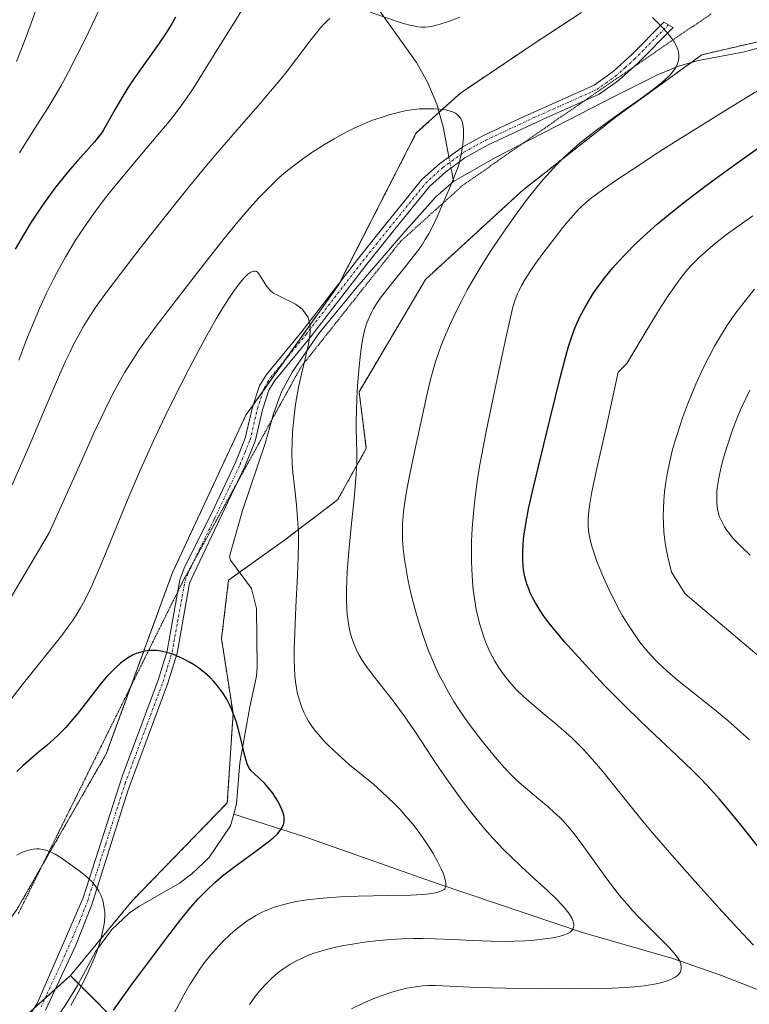
# Model space of a CAD drawing. Units: metres. Extents: x 635233 to 638703, y 4704299 to 4706680.
# Drawn here: x 637690 to 637845, y 4705216 to 4705425 of the extents above; entities that cross this region are included whole.
import ezdxf

# ---------------------------------------------------------------- set-up
doc = ezdxf.new("R2010")
doc.units = ezdxf.units.M
doc.header["$MEASUREMENT"] = 0
for name, pattern in [('TRAZO_Y_PUNTO', [1, 0.5, -0.25, 0, -0.25]), ('TRAZOS', [0.75, 0.5, -0.25]), ('TRAZOS2', [0.375, 0.25, -0.125])]:
    doc.linetypes.add(name, pattern=pattern)
for name, color, linetype, lineweight in [('Arbolado forestal', 92, 'TRAZOS', 0), ('Arbolado forestal CxS', 92, 'Continuous', 0), ('Camino', 19, 'Continuous', 0), ('Camino Cxs', 19, 'Continuous', 0), ('Camino eje', 39, 'TRAZO_Y_PUNTO', 13), ('Corriente natural lineal', 142, 'Continuous', 13), ('Corriente natural lineal oculto', 19, 'TRAZO_Y_PUNTO', 13), ('Curva de nivel maestra', 36, 'Continuous', 30), ('Curva de nivel normal', 36, 'Continuous', 0), ('Pastizal CxS', 92, 'Continuous', 0), ('Vía pecuaria eje', 92, 'TRAZOS2', 0)]:
    doc.layers.add(name, color=color, linetype=linetype, lineweight=lineweight)

# ---------------------------------------------------------------- blocks, each defined once
blk = doc.blocks.new('*U172')
at = {"layer": 'Curva de nivel normal', "color": 36, "linetype": 'Continuous', "lineweight": 0}
blk.add_polyline3d([(637845.51, 4705311.38, 715), (637843.67, 4705313.1, 715), (637842.75, 4705314.03, 715), (637841.81, 4705315.06, 715), (637841.05, 4705316, 715), (637840.58, 4705316.62, 715), (637840.08, 4705317.41, 715), (637839.49, 4705318.49, 715), (637839.06, 4705319.49, 715), (637838.82, 4705320.2, 715), (637838.62, 4705321.11, 715), (637838.47, 4705322.45, 715), (637838.44, 4705323.9, 715), (637838.49, 4705325.03, 715), (637838.61, 4705326.02, 715), (637838.9, 4705327.74, 715), (637839.41, 4705330.15, 715), (637839.88, 4705332.04, 715), (637840.62, 4705334.5, 715), (637841.62, 4705337.53, 715), (637842.47, 4705339.8, 715), (637843.57, 4705342.4, 715), (637844.68, 4705344.79, 715), (637845.49, 4705346.41, 715)], dxfattribs=at)
blk = doc.blocks.new('*U173')
at = {"layer": 'Curva de nivel normal', "color": 36, "linetype": 'Continuous', "lineweight": 0}
for points in [[(637846.21, 4705228.59, 695), (637842.94, 4705232.07, 695), (637838.84, 4705236.56, 695), (637833.26, 4705242.78, 695), (637827.92, 4705248.81, 695), (637824.4, 4705252.88, 695), (637822.02, 4705255.74, 695), (637818.2, 4705260.51, 695), (637814.55, 4705265.08, 695), (637812.57, 4705267.45, 695), (637811.45, 4705268.71, 695), (637810.17, 4705270.09, 695), (637808.85, 4705271.43, 695), (637807.67, 4705272.56, 695), (637805.99, 4705274.09, 695), (637804.22, 4705275.61, 695), (637801.59, 4705277.78, 695), (637799.03, 4705279.91, 695), (637797.4, 4705281.36, 695), (637795.89, 4705282.84, 695), (637794.85, 4705283.97, 695), (637793.73, 4705285.34, 695), (637792.74, 4705286.66, 695), (637792.1, 4705287.61, 695), (637791.35, 4705288.88, 695), (637790.38, 4705290.71, 695), (637789.57, 4705292.49, 695), (637789.06, 4705293.76, 695), (637788.55, 4705295.29, 695), (637788.08, 4705296.84, 695), (637787.78, 4705298.03, 695), (637787.39, 4705299.86, 695), (637787, 4705302.13, 695), (637786.76, 4705304, 695), (637786.52, 4705306.9, 695), (637786.39, 4705310.02, 695), (637786.37, 4705312.34, 695), (637786.41, 4705314.24, 695), (637786.55, 4705317.11, 695), (637786.79, 4705320.29, 695), (637787.09, 4705323.11, 695), (637787.6, 4705326.99, 695), (637788.1, 4705330.22, 695), (637788.56, 4705332.83, 695), (637789.42, 4705337.28, 695), (637790.98, 4705344.75, 695), (637792.5, 4705351.86, 695), (637793.7, 4705357.46, 695), (637794.59, 4705361.56, 695), (637795.19, 4705364.02, 695), (637795.61, 4705365.39, 695), (637796.09, 4705366.67, 695), (637796.47, 4705367.57, 695), (637796.97, 4705368.58, 695), (637797.68, 4705369.83, 695), (637798.81, 4705371.62, 695), (637799.82, 4705373.09, 695), (637801.5, 4705375.38, 695), (637803.9, 4705378.53, 695), (637805.76, 4705380.9, 695), (637806.91, 4705382.3, 695), (637808.03, 4705383.57, 695), (637808.83, 4705384.44, 695), (637809.76, 4705385.37, 695), (637810.72, 4705386.26, 695), (637811.6, 4705387, 695), (637812.91, 4705388.03, 695), (637814.37, 4705389.1, 695), (637817.02, 4705390.9, 695), (637821.1, 4705393.62, 695), (637825.69, 4705396.61, 695), (637830.28, 4705399.52, 695), (637834.74, 4705402.28, 695), (637839.26, 4705405.1, 695), (637844.19, 4705408.17, 695), (637849.65, 4705411.52, 695)], [(637738.42, 4705428.36, 695), (637735.92, 4705424.34, 695), (637732.61, 4705418.99, 695), (637729.53, 4705413.96, 695), (637727.74, 4705411.09, 695), (637726.63, 4705409.41, 695), (637725.13, 4705407.27, 695), (637723.27, 4705404.77, 695), (637722.21, 4705403.42, 695), (637717.5, 4705397.82, 695), (637712.41, 4705391.85, 695), (637710.04, 4705388.93, 695), (637708.42, 4705386.85, 695), (637706.59, 4705384.39, 695), (637704.84, 4705381.97, 695), (637703.66, 4705380.24, 695), (637702.35, 4705378.22, 695), (637701.41, 4705376.71, 695), (637700.28, 4705374.78, 695), (637698.87, 4705372.24, 695), (637697.75, 4705370.12, 695), (637696.2, 4705366.98, 695), (637694.67, 4705363.71, 695), (637693.52, 4705361.06, 695), (637692.01, 4705357.26, 695), (637690.32, 4705352.74, 695)]]:
    blk.add_polyline3d(points, dxfattribs=at)
blk = doc.blocks.new('*U180')
at = {"layer": 'Curva de nivel normal', "color": 36, "linetype": 'Continuous', "lineweight": 0}
blk.add_polyline3d([(637722.99, 4705213.53, 680), (637725.27, 4705217.87, 680), (637726.63, 4705220.23, 680), (637727.93, 4705222.29, 680), (637728.86, 4705223.68, 680), (637729.95, 4705225.14, 680), (637731.07, 4705226.54, 680), (637732.08, 4705227.7, 680), (637733.61, 4705229.32, 680), (637735.19, 4705230.84, 680), (637736.31, 4705231.82, 680), (637737.58, 4705232.84, 680), (637738.77, 4705233.7, 680), (637739.58, 4705234.24, 680), (637740.63, 4705234.85, 680), (637742.11, 4705235.61, 680), (637743.51, 4705236.23, 680), (637744.49, 4705236.6, 680), (637745.77, 4705237, 680), (637747.63, 4705237.48, 680), (637749.6, 4705237.88, 680), (637751.44, 4705238.16, 680), (637754.14, 4705238.48, 680), (637756.53, 4705238.69, 680), (637758.57, 4705238.82, 680), (637762.33, 4705238.95, 680), (637768.73, 4705239.1, 680), (637773.55, 4705239.21, 680), (637776, 4705239.33, 680), (637777.47, 4705239.46, 680), (637778.3, 4705239.58, 680), (637779.03, 4705239.73, 680), (637779.51, 4705239.86, 680), (637780.05, 4705240.08, 680), (637780.45, 4705240.3, 680), (637780.63, 4705240.44, 680), (637780.69, 4705240.5, 680), (637780.83, 4705240.73, 680), (637780.94, 4705241.01, 680), (637780.97, 4705241.3, 680), (637780.93, 4705241.86, 680), (637780.83, 4705242.41, 680), (637780.59, 4705243.18, 680), (637780.35, 4705243.84, 680), (637779.93, 4705244.8, 680), (637779.17, 4705246.32, 680), (637778.23, 4705248, 680), (637777.41, 4705249.36, 680), (637776.27, 4705251.09, 680), (637775.28, 4705252.49, 680), (637773.92, 4705254.23, 680), (637772.37, 4705256.05, 680), (637771.21, 4705257.34, 680), (637769.94, 4705258.63, 680), (637767.37, 4705261.11, 680), (637765.55, 4705262.77, 680), (637760.52, 4705266.88, 680), (637758.94, 4705268.26, 680), (637757.2, 4705269.85, 680), (637755.9, 4705271.09, 680), (637754.99, 4705272.03, 680), (637753.95, 4705273.19, 680), (637753.25, 4705274.03, 680), (637752.46, 4705275.09, 680), (637751.79, 4705276.1, 680), (637751.33, 4705276.93, 680), (637750.79, 4705278.05, 680), (637750.37, 4705279.05, 680), (637750.06, 4705279.89, 680), (637749.71, 4705281.01, 680), (637749.48, 4705281.9, 680), (637749.22, 4705283.16, 680), (637749.03, 4705284.48, 680), (637748.91, 4705285.71, 680), (637748.8, 4705287.47, 680), (637748.76, 4705289.11, 680), (637748.77, 4705291.57, 680), (637748.86, 4705294.85, 680), (637749.11, 4705300.39, 680), (637749.45, 4705307.02, 680), (637749.62, 4705311.04, 680), (637749.67, 4705313.92, 680), (637749.63, 4705316.22, 680), (637749.47, 4705319.17, 680), (637749.21, 4705322.04, 680), (637748.78, 4705325.91, 680), (637748.47, 4705328.92, 680), (637748.34, 4705330.85, 680), (637748.28, 4705333.1, 680), (637748.29, 4705335.4, 680), (637748.39, 4705337.46, 680), (637748.65, 4705340.34, 680), (637748.95, 4705342.78, 680), (637749.26, 4705344.73, 680), (637749.76, 4705347.32, 680), (637750.3, 4705349.79, 680), (637751.08, 4705353.03, 680), (637751.72, 4705355.82, 680), (637752, 4705357.41, 680), (637752.14, 4705358.74, 680), (637752.14, 4705359.61, 680), (637752.04, 4705360.52, 680), (637751.83, 4705361.35, 680), (637751.61, 4705361.93, 680), (637751.39, 4705362.35, 680), (637750.97, 4705362.95, 680), (637750.44, 4705363.56, 680), (637749.9, 4705364.05, 680), (637749.04, 4705364.65, 680), (637748.08, 4705365.18, 680), (637746.6, 4705365.87, 680), (637745.19, 4705366.53, 680), (637744.38, 4705367, 680), (637743.79, 4705367.44, 680), (637743.34, 4705367.88, 680), (637742.79, 4705368.58, 680), (637742.34, 4705369.29, 680), (637741.62, 4705370.56, 680), (637741.24, 4705371.11, 680), (637740.96, 4705371.42, 680), (637740.72, 4705371.58, 680), (637740.52, 4705371.66, 680), (637740.18, 4705371.68, 680), (637739.9, 4705371.62, 680), (637739.52, 4705371.44, 680), (637738.93, 4705371.02, 680), (637738.28, 4705370.41, 680), (637737.64, 4705369.69, 680), (637736.64, 4705368.42, 680), (637735.72, 4705367.13, 680), (637734.87, 4705365.87, 680), (637733.62, 4705363.88, 680), (637732.21, 4705361.52, 680), (637730.19, 4705357.98, 680), (637728.5, 4705354.91, 680), (637726.36, 4705350.86, 680), (637724.65, 4705347.53, 680), (637722.17, 4705342.51, 680), (637718.91, 4705335.64, 680), (637715.92, 4705329.03, 680), (637713.45, 4705323.27, 680), (637711.34, 4705318.11, 680), (637709.36, 4705313.23, 680), (637707.42, 4705308.6, 680), (637705.63, 4705304.54, 680), (637704.32, 4705301.81, 680), (637703.42, 4705300.18, 680), (637702.44, 4705298.59, 680), (637701.66, 4705297.41, 680), (637700.65, 4705296, 680), (637699.39, 4705294.34, 680), (637691.03, 4705283.87, 680), (637686.04, 4705277.5, 680)], dxfattribs=at)
blk = doc.blocks.new('*U184')
at = {"layer": 'Curva de nivel normal', "color": 36, "linetype": 'Continuous', "lineweight": 0}
for points in [[(637846.95, 4705290.25, 710), (637844.26, 4705292.54, 710), (637831.73, 4705303.14, 710), (637828.87, 4705307.74, 710), (637828.06, 4705311.02, 710), (637827.66, 4705313.06, 710), (637827.44, 4705314.5, 710), (637827.24, 4705316.33, 710), (637827.12, 4705318.1, 710), (637827.09, 4705319.55, 710), (637827.12, 4705321.38, 710), (637827.2, 4705322.87, 710), (637827.38, 4705324.87, 710), (637827.62, 4705326.85, 710), (637827.9, 4705328.54, 710), (637828.42, 4705331, 710), (637829.01, 4705333.49, 710), (637829.49, 4705335.22, 710), (637830.17, 4705337.42, 710), (637831.2, 4705340.49, 710), (637832.24, 4705343.33, 710), (637833, 4705345.26, 710), (637834.03, 4705347.67, 710), (637835.52, 4705350.91, 710), (637836.95, 4705353.8, 710), (637837.98, 4705355.72, 710), (637839.26, 4705357.89, 710), (637840.6, 4705360.02, 710), (637841.52, 4705361.4, 710), (637842.51, 4705362.79, 710), (637844.25, 4705365.1, 710), (637846.43, 4705367.81, 710)], [(637694.12, 4705427.66, 710), (637692.95, 4705424.3, 710), (637691.64, 4705420.81, 710), (637689.78, 4705416.15, 710)]]:
    blk.add_polyline3d(points, dxfattribs=at)
blk = doc.blocks.new('*U199')
at = {"layer": 'Curva de nivel normal', "color": 36, "linetype": 'Continuous', "lineweight": 0}
blk.add_polyline3d([(637701.36, 4705215.74, 670), (637702.91, 4705218.61, 670), (637703.95, 4705220.64, 670), (637705.09, 4705223.02, 670), (637706.26, 4705225.72, 670), (637706.97, 4705227.56, 670), (637707.61, 4705229.53, 670), (637708.08, 4705231.38, 670), (637708.33, 4705232.65, 670), (637708.45, 4705233.6, 670), (637708.52, 4705234.79, 670), (637708.52, 4705235.55, 670), (637708.44, 4705236.44, 670), (637708.3, 4705237.31, 670), (637708.12, 4705238.03, 670), (637707.77, 4705239.02, 670), (637707.28, 4705240.04, 670), (637706.85, 4705240.74, 670), (637706.46, 4705241.26, 670), (637705.83, 4705241.98, 670), (637705.08, 4705242.73, 670), (637704.37, 4705243.35, 670), (637703.04, 4705244.39, 670), (637700.77, 4705246.04, 670), (637699.04, 4705247.24, 670), (637697.99, 4705247.88, 670), (637696.99, 4705248.4, 670), (637696.26, 4705248.69, 670), (637695.41, 4705248.91, 670), (637694.62, 4705249.02, 670), (637694.07, 4705249.03, 670), (637693.36, 4705248.96, 670), (637692.35, 4705248.74, 670), (637691.3, 4705248.38, 670), (637690.5, 4705248.03, 670), (637689.84, 4705247.68, 670)], dxfattribs=at)
blk = doc.blocks.new('*U204')
at = {"layer": 'Curva de nivel normal', "color": 36, "linetype": 'Continuous', "lineweight": 0}
for points in [[(637845.37, 4705272.18, 705), (637843.49, 4705273.88, 705), (637840.78, 4705276.23, 705), (637837.95, 4705278.57, 705), (637833.87, 4705281.85, 705), (637830.14, 4705284.86, 705), (637827.93, 4705286.74, 705), (637826.11, 4705288.41, 705), (637825.22, 4705289.29, 705), (637823.37, 4705291.37, 705), (637822.14, 4705292.87, 705), (637819.78, 4705296.34, 705), (637818.47, 4705298.48, 705), (637817.72, 4705299.79, 705), (637816.78, 4705301.54, 705), (637815.52, 4705304.13, 705), (637814.39, 4705306.62, 705), (637813.67, 4705308.33, 705), (637812.94, 4705310.24, 705), (637812.32, 4705312, 705), (637811.98, 4705313.04, 705), (637811.72, 4705313.97, 705), (637811.43, 4705315.3, 705), (637811.23, 4705316.56, 705), (637811.16, 4705317.6, 705), (637811.16, 4705319.12, 705), (637811.28, 4705320.8, 705), (637811.47, 4705322.26, 705), (637811.94, 4705324.82, 705), (637813.08, 4705330.15, 705), (637814.87, 4705338.11, 705), (637816.26, 4705344.32, 705), (637817.5, 4705350.21, 705), (637819.39, 4705352.08, 705), (637824.09, 4705360.01, 705), (637826.64, 4705364.14, 705), (637828.27, 4705366.64, 705), (637829.95, 4705369.07, 705), (637830.87, 4705370.33, 705), (637831.87, 4705371.57, 705), (637832.82, 4705372.67, 705), (637833.62, 4705373.5, 705), (637834.74, 4705374.58, 705), (637836.07, 4705375.77, 705), (637838.2, 4705377.57, 705), (637840.53, 4705379.41, 705), (637842.7, 4705381.02, 705), (637846.13, 4705383.43, 705)], [(637707.35, 4705427.11, 705), (637704.38, 4705420.94, 705), (637702.64, 4705417.41, 705), (637700.8, 4705413.87, 705), (637699.21, 4705410.92, 705), (637698.04, 4705408.89, 705), (637696.55, 4705406.43, 705), (637694.79, 4705403.64, 705), (637692.42, 4705399.95, 705), (637690.43, 4705396.8, 705)]]:
    blk.add_polyline3d(points, dxfattribs=at)
blk = doc.blocks.new('*U205')
at = {"layer": 'Curva de nivel normal', "color": 36, "linetype": 'Continuous', "lineweight": 0}
for points in [[(637760.93, 4705215.04, 690), (637763.41, 4705216.24, 690), (637765.51, 4705217.17, 690), (637767.19, 4705217.82, 690), (637769.44, 4705218.59, 690), (637771.26, 4705219.11, 690), (637772.66, 4705219.44, 690), (637774.49, 4705219.75, 690), (637775.96, 4705219.92, 690), (637777.12, 4705219.98, 690), (637778.68, 4705219.99, 690), (637780.31, 4705219.93, 690), (637783.12, 4705219.77, 690), (637787.69, 4705219.55, 690), (637793.61, 4705219.41, 690), (637800.63, 4705219.34, 690), (637807.88, 4705219.32, 690), (637813.1, 4705219.36, 690), (637816.21, 4705219.44, 690), (637819.05, 4705219.58, 690), (637820.96, 4705219.72, 690), (637823.05, 4705219.96, 690), (637825.24, 4705220.3, 690), (637826.6, 4705220.6, 690), (637827.9, 4705220.99, 690), (637828.98, 4705221.43, 690), (637829.62, 4705221.78, 690), (637830.03, 4705222.08, 690), (637830.45, 4705222.5, 690), (637830.66, 4705222.79, 690), (637830.83, 4705223.18, 690), (637830.92, 4705223.6, 690), (637830.92, 4705223.98, 690), (637830.8, 4705224.58, 690), (637830.51, 4705225.28, 690), (637830.1, 4705225.95, 690), (637829.36, 4705226.93, 690), (637828.39, 4705228.02, 690), (637826.5, 4705229.92, 690), (637823.78, 4705232.61, 690), (637821.72, 4705234.7, 690), (637820.54, 4705235.95, 690), (637819.41, 4705237.24, 690), (637817.82, 4705239.13, 690), (637816.58, 4705240.69, 690), (637814.75, 4705243.13, 690), (637812.2, 4705246.68, 690), (637809.68, 4705250.2, 690), (637807.88, 4705252.56, 690), (637806.79, 4705253.87, 690), (637805.88, 4705254.87, 690), (637805.06, 4705255.71, 690), (637803.89, 4705256.83, 690), (637802.64, 4705257.94, 690), (637800.6, 4705259.65, 690), (637797.93, 4705261.88, 690), (637796.04, 4705263.54, 690), (637795.21, 4705264.33, 690), (637793.46, 4705266.16, 690), (637791.8, 4705267.98, 690), (637788.65, 4705271.87, 690), (637786.33, 4705274.92, 690), (637784.91, 4705276.9, 690), (637783.58, 4705278.89, 690), (637782.66, 4705280.33, 690), (637781.59, 4705282.11, 690), (637780.41, 4705284.23, 690), (637779.61, 4705285.78, 690), (637778.76, 4705287.57, 690), (637777.95, 4705289.4, 690), (637777.29, 4705291.05, 690), (637776.4, 4705293.45, 690), (637775.68, 4705295.55, 690), (637775.12, 4705297.35, 690), (637774.36, 4705300.04, 690), (637773.66, 4705302.76, 690), (637773.23, 4705304.6, 690), (637772.87, 4705306.3, 690), (637772.71, 4705307.14, 690), (637772.35, 4705309.24, 690), (637772.1, 4705310.93, 690), (637771.9, 4705312.76, 690), (637771.77, 4705314.52, 690), (637771.73, 4705316, 690), (637771.76, 4705318.02, 690), (637771.86, 4705319.71, 690), (637772.01, 4705321.12, 690), (637772.29, 4705323.11, 690), (637772.66, 4705325.27, 690), (637773.39, 4705328.94, 690), (637774.53, 4705334.32, 690), (637775.74, 4705340.07, 690), (637776.88, 4705345.35, 690), (637777.6, 4705348.4, 690), (637778.09, 4705350.22, 690), (637778.75, 4705352.38, 690), (637779.44, 4705354.44, 690), (637779.97, 4705355.9, 690), (637780.72, 4705357.79, 690), (637781.91, 4705360.53, 690), (637783.2, 4705363.27, 690), (637784.17, 4705365.18, 690), (637785.5, 4705367.66, 690), (637786.89, 4705370.1, 690), (637788.59, 4705372.94, 690), (637790.24, 4705375.55, 690), (637792.56, 4705379.05, 690), (637794.51, 4705381.87, 690), (637796.06, 4705384.03, 690), (637798.23, 4705386.91, 690), (637800.28, 4705389.52, 690), (637801.6, 4705391.11, 690), (637803.06, 4705392.77, 690), (637804.5, 4705394.32, 690), (637805.79, 4705395.61, 690), (637807.65, 4705397.33, 690), (637809.31, 4705398.78, 690), (637810.77, 4705399.96, 690), (637812.9, 4705401.6, 690), (637815.23, 4705403.3, 690), (637818.8, 4705405.82, 690), (637822.29, 4705408.28, 690), (637824.45, 4705409.85, 690), (637826.27, 4705411.27, 690), (637827.42, 4705412.25, 690), (637828.47, 4705413.29, 690), (637829.25, 4705414.21, 690), (637829.66, 4705414.8, 690), (637830.01, 4705415.46, 690), (637830.25, 4705416.09, 690), (637830.36, 4705416.49, 690), (637830.41, 4705416.89, 690), (637830.41, 4705417.51, 690), (637830.34, 4705418.14, 690), (637830.18, 4705418.7, 690), (637829.82, 4705419.55, 690), (637829.3, 4705420.49, 690), (637828.71, 4705421.33, 690), (637827.75, 4705422.49, 690), (637826.65, 4705423.68, 690), (637824.79, 4705425.52, 690)], [(637783.93, 4705425.56, 690), (637781.48, 4705424.68, 690), (637779.72, 4705424.1, 690), (637778.68, 4705423.8, 690), (637777.82, 4705423.6, 690), (637777.2, 4705423.5, 690), (637776.46, 4705423.46, 690), (637775.67, 4705423.49, 690), (637775.01, 4705423.56, 690), (637774.07, 4705423.73, 690), (637773.26, 4705423.91, 690), (637772.23, 4705424.19, 690), (637771.06, 4705424.54, 690), (637764.88, 4705426.63, 690)], [(637756.33, 4705425.27, 690), (637755.72, 4705424.78, 690), (637755.23, 4705424.3, 690), (637754.35, 4705423.32, 690), (637752.36, 4705420.84, 690), (637749.25, 4705416.77, 690), (637747.23, 4705414.14, 690), (637745.76, 4705412.3, 690), (637743.73, 4705409.84, 690), (637741.6, 4705407.36, 690), (637738.04, 4705403.28, 690), (637733.4, 4705397.93, 690), (637730.5, 4705394.5, 690), (637726.54, 4705389.67, 690), (637721.14, 4705382.95, 690), (637716.06, 4705376.52, 690), (637711.85, 4705371.08, 690), (637708.56, 4705366.69, 690), (637706.56, 4705363.91, 690), (637705.38, 4705362.13, 690), (637703.97, 4705359.85, 690), (637702.94, 4705358.03, 690), (637701.92, 4705356.08, 690), (637701.16, 4705354.53, 690), (637700.22, 4705352.52, 690), (637698.92, 4705349.62, 690), (637696.32, 4705343.56, 690), (637692.25, 4705333.99, 690), (637688.84, 4705326.14, 690)]]:
    blk.add_polyline3d(points, dxfattribs=at)
blk = doc.blocks.new('*U210')
at = {"layer": 'Curva de nivel normal', "color": 36, "linetype": 'Continuous', "lineweight": 0}
blk.add_polyline3d([(637739.23, 4705215.96, 685), (637740.68, 4705217.92, 685), (637741.66, 4705219.12, 685), (637742.79, 4705220.37, 685), (637743.91, 4705221.49, 685), (637744.63, 4705222.15, 685), (637745.37, 4705222.76, 685), (637746.55, 4705223.63, 685), (637747.8, 4705224.45, 685), (637748.93, 4705225.09, 685), (637750.43, 4705225.84, 685), (637751.44, 4705226.28, 685), (637752.76, 4705226.78, 685), (637754.14, 4705227.24, 685), (637755.37, 4705227.59, 685), (637757.21, 4705228.04, 685), (637759.27, 4705228.49, 685), (637761.1, 4705228.81, 685), (637763.6, 4705229.17, 685), (637766.08, 4705229.46, 685), (637769.23, 4705229.74, 685), (637771.51, 4705229.88, 685), (637774.07, 4705229.97, 685), (637775.96, 4705229.99, 685), (637778.65, 4705229.94, 685), (637782.45, 4705229.77, 685), (637786.59, 4705229.57, 685), (637790.59, 4705229.4, 685), (637793.45, 4705229.36, 685), (637795.38, 4705229.39, 685), (637797.8, 4705229.5, 685), (637799.72, 4705229.64, 685), (637802.04, 4705229.9, 685), (637803.63, 4705230.14, 685), (637805, 4705230.43, 685), (637805.88, 4705230.68, 685), (637806.69, 4705231, 685), (637807.3, 4705231.35, 685), (637807.62, 4705231.62, 685), (637807.88, 4705231.96, 685), (637808.06, 4705232.32, 685), (637808.12, 4705232.57, 685), (637808.13, 4705232.85, 685), (637808.07, 4705233.31, 685), (637807.92, 4705233.82, 685), (637807.7, 4705234.32, 685), (637807.2, 4705235.12, 685), (637806.48, 4705236.09, 685), (637805.65, 4705237.04, 685), (637804.27, 4705238.47, 685), (637802.59, 4705240.08, 685), (637799.78, 4705242.66, 685), (637796.87, 4705245.35, 685), (637795.03, 4705247.09, 685), (637793.28, 4705248.83, 685), (637790.94, 4705251.31, 685), (637789.23, 4705253.22, 685), (637787.29, 4705255.54, 685), (637785.86, 4705257.32, 685), (637783.95, 4705259.87, 685), (637781.47, 4705263.3, 685), (637779.05, 4705266.84, 685), (637776.74, 4705270.34, 685), (637774.48, 4705273.76, 685), (637772.25, 4705277.03, 685), (637769.97, 4705280.15, 685), (637767.65, 4705283.12, 685), (637765.52, 4705285.83, 685), (637764.09, 4705287.74, 685), (637763.28, 4705288.94, 685), (637762.55, 4705290.14, 685), (637762.07, 4705291.06, 685), (637761.54, 4705292.25, 685), (637760.99, 4705293.76, 685), (637760.65, 4705294.94, 685), (637760.34, 4705296.37, 685), (637760.11, 4705297.77, 685), (637760, 4705298.78, 685), (637759.9, 4705300.1, 685), (637759.84, 4705302.05, 685), (637759.85, 4705304.16, 685), (637759.9, 4705305.93, 685), (637760.01, 4705307.88, 685), (637760.43, 4705312.93, 685), (637760.87, 4705317.38, 685), (637761.48, 4705323.4, 685), (637761.92, 4705328.56, 685), (637762.05, 4705331.11, 685), (637762.06, 4705332.99, 685), (637762, 4705335.68, 685), (637761.92, 4705338.29, 685), (637761.9, 4705340.01, 685), (637761.94, 4705341.9, 685), (637762.05, 4705344.79, 685), (637762.2, 4705347.26, 685), (637762.48, 4705350.73, 685), (637762.82, 4705354.09, 685), (637763.11, 4705356.2, 685), (637763.45, 4705358.06, 685), (637763.76, 4705359.32, 685), (637764.2, 4705360.68, 685), (637764.72, 4705361.98, 685), (637765.15, 4705362.9, 685), (637765.44, 4705363.43, 685), (637765.61, 4705363.73, 685), (637766.21, 4705364.72, 685), (637767.02, 4705365.93, 685), (637767.82, 4705367.01, 685), (637769.37, 4705368.96, 685), (637772.07, 4705372.27, 685), (637774.09, 4705374.81, 685), (637775.17, 4705376.25, 685), (637775.96, 4705377.38, 685), (637776.58, 4705378.36, 685), (637777.37, 4705379.69, 685), (637778.08, 4705381.05, 685), (637779.07, 4705383.2, 685), (637780.34, 4705386.17, 685), (637781.61, 4705389.08, 685), (637782.51, 4705391.12, 685), (637783.02, 4705392.38, 685), (637783.46, 4705393.6, 685), (637783.74, 4705394.49, 685), (637784.01, 4705395.51, 685), (637784.27, 4705396.78, 685), (637784.54, 4705398.64, 685), (637784.68, 4705400.03, 685), (637784.72, 4705400.86, 685), (637784.69, 4705401.78, 685), (637784.57, 4705402.77, 685), (637784.4, 4705403.41, 685), (637784.11, 4705404.04, 685), (637783.71, 4705404.59, 685), (637783.34, 4705404.93, 685), (637782.99, 4705405.17, 685), (637782.38, 4705405.46, 685), (637781.62, 4705405.73, 685), (637780.84, 4705405.9, 685), (637779.67, 4705406.06, 685), (637778.39, 4705406.14, 685), (637776.63, 4705406.15, 685), (637775.28, 4705406.09, 685), (637773.72, 4705405.93, 685), (637772.6, 4705405.76, 685), (637771.11, 4705405.43, 685), (637769.11, 4705404.89, 685), (637766.98, 4705404.24, 685), (637765.18, 4705403.63, 685), (637763.72, 4705403.04, 685), (637761.62, 4705402.08, 685), (637759.75, 4705401.14, 685), (637757.25, 4705399.77, 685), (637755.21, 4705398.57, 685), (637752.69, 4705396.96, 685), (637750.77, 4705395.64, 685), (637748.5, 4705393.95, 685), (637747, 4705392.76, 685), (637745.59, 4705391.52, 685), (637743.41, 4705389.45, 685), (637741.16, 4705387.14, 685), (637739.34, 4705385.13, 685), (637736.76, 4705382.11, 685), (637733.9, 4705378.57, 685), (637728.01, 4705371.08, 685), (637722.48, 4705363.94, 685), (637719.27, 4705359.71, 685), (637717.18, 4705356.85, 685), (637715.93, 4705355.07, 685), (637714.54, 4705352.97, 685), (637712.8, 4705350.19, 685), (637711.3, 4705347.59, 685), (637710.23, 4705345.58, 685), (637708.66, 4705342.4, 685), (637706.18, 4705337.1, 685), (637703.79, 4705331.81, 685), (637696.71, 4705316.09, 685), (637688.71, 4705302.61, 685)], dxfattribs=at)
blk = doc.blocks.new('*U220')
at = {"layer": 'Curva de nivel maestra', "color": 36, "linetype": 'Continuous', "lineweight": 30}
blk.add_polyline3d([(637710.37, 4705214.78, 675), (637712.65, 4705217.95, 675), (637714.09, 4705219.92, 675), (637718.48, 4705225.82, 675), (637722.33, 4705230.98, 675), (637724.66, 4705234, 675), (637726.83, 4705236.65, 675), (637728.37, 4705238.39, 675), (637730.14, 4705240.2, 675), (637731.93, 4705241.88, 675), (637733.54, 4705243.25, 675), (637736.41, 4705245.46, 675), (637740.87, 4705248.71, 675), (637743.24, 4705250.48, 675), (637744.28, 4705251.35, 675), (637745.13, 4705252.15, 675), (637745.55, 4705252.61, 675), (637745.94, 4705253.15, 675), (637746.26, 4705253.69, 675), (637746.45, 4705254.15, 675), (637746.59, 4705254.75, 675), (637746.64, 4705255.15, 675), (637746.62, 4705255.66, 675), (637746.54, 4705256.18, 675), (637746.41, 4705256.65, 675), (637746.15, 4705257.37, 675), (637745.79, 4705258.17, 675), (637745.4, 4705258.9, 675), (637744.79, 4705259.9, 675), (637744.11, 4705260.89, 675), (637743.16, 4705262.14, 675), (637742.42, 4705262.99, 675), (637741.39, 4705263.98, 675), (637740.22, 4705264.99, 675), (637739.63, 4705265.56, 675), (637739.35, 4705265.94, 675), (637739.06, 4705266.45, 675), (637738.8, 4705267.07, 675), (637738.57, 4705267.74, 675), (637738.16, 4705269.31, 675), (637737.42, 4705272.4, 675), (637736.87, 4705274.58, 675), (637736.48, 4705275.9, 675), (637735.96, 4705277.4, 675), (637735.42, 4705278.76, 675), (637735.01, 4705279.67, 675), (637734.43, 4705280.76, 675), (637733.52, 4705282.23, 675), (637732.49, 4705283.64, 675), (637731.65, 4705284.61, 675), (637730.92, 4705285.36, 675), (637729.76, 4705286.4, 675), (637728.4, 4705287.45, 675), (637727.35, 4705288.17, 675), (637726.5, 4705288.68, 675), (637725.2, 4705289.36, 675), (637723.79, 4705290, 675), (637722.77, 4705290.39, 675), (637721.96, 4705290.64, 675), (637720.79, 4705290.91, 675), (637719.55, 4705291.09, 675), (637718.67, 4705291.15, 675), (637717.99, 4705291.13, 675), (637717, 4705290.99, 675), (637715.95, 4705290.73, 675), (637715.19, 4705290.47, 675), (637714.59, 4705290.19, 675), (637713.72, 4705289.7, 675), (637712.76, 4705289.07, 675), (637711.91, 4705288.41, 675), (637710.74, 4705287.37, 675), (637709.75, 4705286.4, 675), (637708.93, 4705285.51, 675), (637707.77, 4705284.17, 675), (637706.54, 4705282.64, 675), (637704.65, 4705280.17, 675), (637702.66, 4705277.62, 675), (637701.35, 4705276.02, 675), (637700.24, 4705274.78, 675), (637699.37, 4705273.86, 675), (637698.47, 4705272.98, 675), (637696.28, 4705271.04, 675), (637694.45, 4705269.52, 675), (637691.13, 4705266.67, 675), (637689.86, 4705265.43, 675)], dxfattribs=at)
blk = doc.blocks.new('*U224')
at = {"layer": 'Curva de nivel maestra', "color": 36, "linetype": 'Continuous', "lineweight": 30}
for points in [[(637848.15, 4705248.32, 700), (637843.56, 4705254.12, 700), (637840.66, 4705257.68, 700), (637839.02, 4705259.59, 700), (637837.11, 4705261.71, 700), (637835.14, 4705263.78, 700), (637833.34, 4705265.58, 700), (637829.98, 4705268.8, 700), (637824.1, 4705274.35, 700), (637819.51, 4705278.78, 700), (637816.87, 4705281.41, 700), (637814.58, 4705283.78, 700), (637812.07, 4705286.44, 700), (637806.1, 4705292.99, 700), (637802.83, 4705296.99, 700), (637801.76, 4705298.42, 700), (637800.8, 4705299.84, 700), (637799.95, 4705301.22, 700), (637799.42, 4705302.2, 700), (637798.87, 4705303.34, 700), (637798.52, 4705304.19, 700), (637798.15, 4705305.25, 700), (637797.74, 4705306.75, 700), (637797.45, 4705308.26, 700), (637797.33, 4705309.23, 700), (637797.26, 4705310.26, 700), (637797.25, 4705311.92, 700), (637797.34, 4705313.71, 700), (637797.51, 4705315.38, 700), (637797.91, 4705318.04, 700), (637798.5, 4705321.18, 700), (637798.96, 4705323.35, 700), (637799.25, 4705324.59, 700), (637800.52, 4705329.88, 700), (637803.03, 4705340.13, 700), (637805.28, 4705349.31, 700), (637806.39, 4705353.62, 700), (637806.98, 4705355.67, 700), (637807.67, 4705357.76, 700), (637808.33, 4705359.54, 700), (637808.81, 4705360.69, 700), (637809.47, 4705362.09, 700), (637810.48, 4705363.99, 700), (637811.49, 4705365.72, 700), (637812.24, 4705366.9, 700), (637813.28, 4705368.39, 700), (637814.85, 4705370.46, 700), (637816.42, 4705372.37, 700), (637817.55, 4705373.67, 700), (637819.07, 4705375.28, 700), (637821.3, 4705377.52, 700), (637823.67, 4705379.75, 700), (637825.86, 4705381.68, 700), (637828.95, 4705384.26, 700), (637832.09, 4705386.76, 700), (637836.77, 4705390.28, 700), (637842.42, 4705394.38, 700), (637847.12, 4705397.7, 700)], [(637723.54, 4705425.57, 700), (637722.84, 4705424.31, 700), (637721.86, 4705422.69, 700), (637719.92, 4705419.82, 700), (637714.74, 4705412.51, 700), (637713.46, 4705410.61, 700), (637712.34, 4705408.82, 700), (637710.76, 4705406.08, 700), (637709.15, 4705403.13, 700), (637708.3, 4705401.67, 700), (637707.81, 4705400.95, 700), (637707.22, 4705400.16, 700), (637706.35, 4705399.13, 700), (637704.7, 4705397.3, 700), (637702.73, 4705395.09, 700), (637701.21, 4705393.33, 700), (637699.61, 4705391.39, 700), (637698.42, 4705389.89, 700), (637697.29, 4705388.4, 700), (637696.81, 4705387.74, 700), (637695.54, 4705385.95, 700), (637693.9, 4705383.54, 700), (637692.79, 4705381.82, 700), (637691.42, 4705379.57, 700), (637689.55, 4705376.3, 700)]]:
    blk.add_polyline3d(points, dxfattribs=at)

msp = doc.modelspace()

# ---------------------------------------------------------------- linework, layer by layer
at = {"layer": 'Arbolado forestal', "color": 92, "linetype": 'TRAZOS', "lineweight": 0}
for points in [[(637701.23, 4705222.09, 668.24), (637714.36, 4705237.98, 670.53), (637734.55, 4705258.77, 673.13), (637735.77, 4705277.73, 674.73), (637733.33, 4705293.64, 675.45), (637734.81, 4705306.05, 676.21), (637737.17, 4705307.74, 676.5), (637746.7, 4705314.58, 678.05), (637757.95, 4705323.09, 682.58), (637764.06, 4705334.03, 685.43), (637762.53, 4705346.07, 685.05), (637776.62, 4705369.9, 686.66), (637797.18, 4705388.79, 689.36), (637817.17, 4705404.5, 690.65), (637832.95, 4705415.9, 690.02), (637835.31, 4705417.61, 690.33), (637850.48, 4705421.13, 692.79), (637867.56, 4705424.69, 693.92), (637885.28, 4705428.27, 697), (637887.42, 4705428.44, 697), (637907.48, 4705430.04, 699.46), (637925.85, 4705427.07, 701.9), (637963.89, 4705440, 703.73), (637969.7, 4705441.97, 703.95)], [(637809.7, 4705426.57, 688.64), (637799.68, 4705419.99, 687.32), (637784.02, 4705409.47, 685.66), (637779.52, 4705405.39, 684.64), (637774.67, 4705401, 684.1), (637758.45, 4705369.3, 681.39), (637758.22, 4705368.85, 681.32), (637746.97, 4705353.02, 678.44), (637742.16, 4705346.24, 677.76), (637740.09, 4705343.33, 677.49), (637738.49, 4705341.09, 677.5), (637722.93, 4705307.7, 676.3), (637714.15, 4705283.66, 673.88), (637708.86, 4705269.17, 672.62), (637695.14, 4705245.28, 669.29), (637689.9, 4705236.14, 666.94), (637677.05, 4705217.79, 665.69), (637664.82, 4705205.56, 665.06)], [(637693.58, 4705215.22, 666.52), (637695.83, 4705217.24, 666.59), (637698.02, 4705219.21, 667.23), (637701.23, 4705222.09, 668.24)], [(637956.61, 4705005.23, 777.08), (637928.72, 4705031.19, 768.57), (637915.88, 4705056.88, 758.47), (637895.7, 4705073.41, 748.02), (637873.68, 4705088.09, 741.11), (637849.83, 4705102.78, 734.18), (637822.31, 4705126.64, 726.02), (637802.13, 4705139.49, 718.98), (637778.28, 4705159.68, 708.43), (637750.76, 4705179.87, 695.13), (637726.91, 4705196.39, 684.67), (637702.94, 4705220.38, 669.3), (637701.23, 4705222.09, 668.24)]]:
    msp.add_polyline3d(points, dxfattribs=at)
at = {"layer": 'Arbolado forestal CxS', "color": 92, "linetype": 'Continuous', "lineweight": 0}
for points in [[(637809.7, 4705426.57, 688.64), (637799.68, 4705419.99, 687.32), (637784.02, 4705409.47, 685.66), (637774.67, 4705401, 684.1), (637758.22, 4705368.85, 681.32), (637738.49, 4705341.08, 677.5), (637722.93, 4705307.7, 676.3), (637708.86, 4705269.17, 672.62), (637689.9, 4705236.14, 666.94), (637677.05, 4705217.79, 665.69), (637664.82, 4705205.56, 665.06)], [(637849.83, 4705102.78, 734.18), (637822.32, 4705126.64, 726.02), (637802.13, 4705139.49, 718.98), (637778.28, 4705159.68, 708.43), (637750.76, 4705179.87, 695.13), (637726.91, 4705196.39, 684.67), (637701.23, 4705222.09, 668.24), (637714.36, 4705237.98, 670.53), (637734.55, 4705258.77, 673.13), (637735.77, 4705277.73, 674.73), (637733.33, 4705293.64, 675.45), (637734.81, 4705306.05, 676.21), (637746.7, 4705314.58, 678.05), (637757.95, 4705323.09, 682.58), (637764.06, 4705334.03, 685.43), (637762.53, 4705346.07, 685.05), (637776.62, 4705369.9, 686.66), (637797.18, 4705388.79, 689.36), (637817.17, 4705404.5, 690.65), (637835.31, 4705417.61, 690.33), (637850.48, 4705421.13, 692.79)], [(637316.68, 4704958.57, 633.31), (637336, 4704975.53, 635.58), (637364.72, 4704977.8, 639.02), (637398.9, 4705002.6, 640.43), (637435.64, 4705019.69, 644.03), (637476.66, 4705041.92, 647.78), (637514, 4705058.97, 651.19), (637532.27, 4705066.37, 652.44), (637556.56, 4705078.95, 656.15), (637572.46, 4705088.13, 659.15), (637598.15, 4705108.31, 661.15), (637623.7, 4705127.52, 662.52), (637638.09, 4705138.01, 662.79), (637648.59, 4705151.59, 662.65), (637658.09, 4705176.2, 663.35), (637664.21, 4705183.54, 663.68), (637674, 4705197.61, 664.45), (637701.23, 4705222.09, 668.24), (637726.91, 4705196.39, 684.67), (637750.76, 4705179.87, 695.13), (637778.28, 4705159.68, 708.43), (637802.13, 4705139.49, 718.98), (637822.32, 4705126.64, 726.02), (637849.83, 4705102.78, 734.18)]]:
    msp.add_polyline3d(points, dxfattribs=at)
at = {"layer": 'Camino', "color": 19, "linetype": 'Continuous', "lineweight": 0}
msp.add_polyline3d([(637691.5, 4705211.98, 666.26), (637694.18, 4705216.15, 666.56), (637703.97, 4705238.6, 669.47), (637712.2, 4705264.35, 672.32), (637719.88, 4705284.86, 674.41), (637721.77, 4705291.05, 674.94), (637724.47, 4705306.11, 676.21), (637725.42, 4705308.58, 676.36), (637731.82, 4705321.55, 676.6), (637736.26, 4705331.04, 676.93), (637738.36, 4705336.2, 677.32), (637739.92, 4705342.8, 677.49), (637741.35, 4705347.31, 677.7), (637742.86, 4705349.73, 678), (637750.42, 4705358.92, 679.17), (637762.45, 4705374.47, 682.03), (637768.16, 4705381.58, 683.05), (637775.87, 4705391.12, 684.05), (637779.56, 4705394.47, 684.35), (637784.58, 4705398.06, 684.82), (637788.96, 4705400.44, 685.5), (637796.81, 4705404.16, 686.54), (637812.41, 4705411.15, 688.19), (637816.47, 4705414.06, 688.43), (637820.37, 4705417.6, 688.75), (637827.22, 4705424.5, 690.01), (637828.21, 4705423.95, 690.06), (637829.2, 4705423.4, 690.12), (637821.55, 4705415.69, 688.84), (637817.58, 4705412.13, 688.63), (637813.5, 4705409.25, 688.37), (637802.25, 4705404.22, 687.32), (637789.94, 4705398.49, 685.64), (637784.94, 4705395.71, 684.89), (637780.93, 4705392.77, 684.64), (637777.46, 4705389.62, 684.3), (637769.86, 4705380.21, 683.21), (637764.16, 4705373.12, 682.25), (637752.13, 4705357.55, 679.69), (637744.63, 4705348.46, 678.05), (637743.35, 4705346.39, 678), (637742.02, 4705342.22, 677.62), (637740.44, 4705335.54, 677.31), (637738.26, 4705330.17, 677.13), (637731.86, 4705316.66, 676.55), (637726.89, 4705306.18, 676.23), (637726.53, 4705305.41, 676.21), (637723.89, 4705290.53, 674.95), (637721.95, 4705284.16, 674.44), (637713.53, 4705261.51, 672.13), (637706.01, 4705237.81, 669.47), (637705.69, 4705237, 669.4), (637702.42, 4705228.57, 668.28), (637695.93, 4705214.76, 666.87)], dxfattribs=at)
at = {"layer": 'Camino Cxs', "color": 19, "linetype": 'Continuous', "lineweight": 0}
msp.add_polyline3d([(637691.5, 4705211.98, 666.26), (637694.18, 4705216.15, 666.56), (637703.97, 4705238.6, 669.47), (637712.2, 4705264.35, 672.32), (637719.88, 4705284.86, 674.41), (637721.77, 4705291.05, 674.94), (637724.47, 4705306.11, 676.21), (637725.42, 4705308.58, 676.36), (637731.82, 4705321.55, 676.6), (637736.26, 4705331.04, 676.93), (637738.36, 4705336.2, 677.32), (637739.92, 4705342.8, 677.49), (637741.35, 4705347.31, 677.7), (637742.86, 4705349.73, 678), (637750.42, 4705358.92, 679.17), (637762.45, 4705374.47, 682.03), (637768.16, 4705381.58, 683.05), (637775.87, 4705391.12, 684.05), (637779.56, 4705394.47, 684.35), (637784.58, 4705398.06, 684.82), (637788.96, 4705400.44, 685.5), (637796.81, 4705404.16, 686.54), (637812.41, 4705411.15, 688.19), (637816.47, 4705414.06, 688.43), (637820.37, 4705417.6, 688.75), (637827.22, 4705424.5, 690.01), (637828.21, 4705423.95, 690.06), (637829.2, 4705423.4, 690.12), (637821.55, 4705415.69, 688.84), (637817.58, 4705412.13, 688.63), (637813.5, 4705409.25, 688.37), (637802.25, 4705404.22, 687.32), (637789.94, 4705398.49, 685.64), (637784.94, 4705395.71, 684.89), (637780.93, 4705392.77, 684.64), (637777.46, 4705389.62, 684.3), (637769.86, 4705380.21, 683.21), (637764.16, 4705373.12, 682.25), (637752.13, 4705357.55, 679.69), (637744.63, 4705348.46, 678.05), (637743.35, 4705346.39, 678), (637742.02, 4705342.22, 677.62), (637740.44, 4705335.54, 677.31), (637738.26, 4705330.17, 677.13), (637731.86, 4705316.66, 676.55), (637726.89, 4705306.18, 676.23), (637726.53, 4705305.41, 676.21), (637723.89, 4705290.53, 674.95), (637721.95, 4705284.16, 674.44), (637713.53, 4705261.51, 672.13), (637706.01, 4705237.81, 669.47), (637705.69, 4705237, 669.4), (637702.42, 4705228.57, 668.28), (637695.93, 4705214.76, 666.87)], dxfattribs=at)
at = {"layer": 'Camino eje', "color": 39, "linetype": 'TRAZO_Y_PUNTO', "lineweight": 13}
msp.add_polyline3d([(637695.06, 4705215.46, 666.69), (637696.25, 4705218.19, 666.49), (637699.49, 4705225.09, 667.92), (637703.2, 4705233.59, 668.85), (637704.91, 4705238, 669.44), (637708.75, 4705250.06, 670.75), (637712.87, 4705262.93, 672.24), (637717.08, 4705274.26, 673.34), (637720.92, 4705284.51, 674.43), (637721.86, 4705287.61, 674.7), (637722.83, 4705290.79, 674.95), (637724.18, 4705298.29, 675.65), (637725.6, 4705305.98, 676.22), (637726.16, 4705307.38, 676.3), (637728.64, 4705312.62, 676.45), (637731.84, 4705319.11, 676.57), (637735.04, 4705325.86, 676.74), (637737.26, 4705330.61, 676.99), (637738.31, 4705333.19, 677.17), (637739.4, 4705335.87, 677.31), (637740.97, 4705342.51, 677.44), (637741.64, 4705344.6, 677.55), (637742.35, 4705346.85, 677.81), (637743.11, 4705348.06, 677.92), (637743.75, 4705349.1, 678.01), (637747.53, 4705353.69, 678.63), (637751.28, 4705358.24, 679.25), (637757.29, 4705366.02, 681.17), (637763.31, 4705373.8, 682.07), (637766.16, 4705377.35, 682.49), (637769.01, 4705380.9, 683.11), (637776.67, 4705390.37, 684.13), (637780.25, 4705393.62, 684.46), (637782.25, 4705395.09, 684.54), (637784.76, 4705396.89, 684.86), (637787.26, 4705398.28, 685.27), (637789.45, 4705399.47, 685.57), (637793.38, 4705401.33, 686.19), (637799.53, 4705404.19, 686.93), (637807.33, 4705407.69, 687.79), (637812.96, 4705410.2, 688.27), (637815, 4705411.64, 688.41), (637817.03, 4705413.1, 688.49), (637819.01, 4705414.88, 688.67), (637820.96, 4705416.65, 688.78), (637828.21, 4705423.95, 690.06)], dxfattribs=at)
at = {"layer": 'Corriente natural lineal', "color": 142, "linetype": 'Continuous', "lineweight": 13}
for points in [[(637601.6, 4705691.57, 775.17), (637644.29, 4705627.18, 746.79), (637665.12, 4705590.93, 733.51), (637712.02, 4705517.56, 710.74), (637718.16, 4705507.27, 708.36), (637725.01, 4705494.34, 705.01), (637736.01, 4705472.5, 699.93), (637744.94, 4705456.55, 697.04), (637750.55, 4705448.51, 694.67), (637762.67, 4705432.84, 691.5), (637774.69, 4705415.94, 687.62), (637777.12, 4705411.61, 686.1), (637779.06, 4705407.08, 685.01), (637780.35, 4705402.33, 684.18), (637781.35, 4705397.08, 684.31), (637781.57, 4705395.91, 684.4)], [(637896.18, 4705430.55, 697.5), (637894.8, 4705430.06, 697.42), (637858.52, 4705422.09, 693.41), (637844.32, 4705418.25, 692.12), (637834.56, 4705416.36, 690.26), (637830.33, 4705415.16, 689.73), (637825.71, 4705413.24, 689.47), (637816.78, 4705408.8, 688.8), (637791.36, 4705395.74, 686.05), (637782.58, 4705390.66, 685.24)], [(637782.02, 4705393.57, 684.58), (637782.18, 4705392.74, 684.76), (637782.58, 4705390.66, 685.24)], [(637782.58, 4705390.66, 685.24), (637778.8, 4705387.41, 684.77), (637771.81, 4705379.55, 683.53), (637762.11, 4705368.35, 682.44), (637754, 4705358.4, 680.5), (637748.33, 4705350.23, 679.09), (637746.06, 4705346.04, 678.59), (637744.33, 4705341.37, 678.6), (637742.56, 4705335.04, 677.87), (637737.8, 4705320.86, 677.15), (637735.03, 4705311.1, 676.53), (637735.24, 4705310.33, 676.51), (637739.72, 4705304.32, 676.6), (637740.76, 4705300.01, 676.84), (637740.89, 4705287.52, 676.71), (637740.78, 4705285.66, 676.61), (637739.34, 4705279.19, 676.15), (637737.18, 4705267.28, 674.31), (637736.47, 4705258.56, 673.26), (637735.9, 4705256.37, 673.43)], [(637735.9, 4705256.37, 673.43), (637735.25, 4705253.9, 673.56), (637730.64, 4705247.12, 673.63), (637727, 4705243.71, 673.54), (637724.41, 4705241.75, 672.91), (637715.77, 4705236.8, 670.98), (637713.71, 4705235.35, 670.73), (637710.07, 4705231.89, 669.96), (637706.63, 4705227.26, 669.52), (637702.73, 4705219.98, 669.25), (637700.12, 4705215.78, 668.7), (637696.97, 4705211.15, 668.58), (637693.89, 4705207.27, 668.37), (637691.56, 4705204.86, 667.75), (637680.09, 4705195.06, 666.92), (637667.81, 4705183.04, 665), (637664.29, 4705178.29, 664.9), (637661.96, 4705173.85, 665.15), (637656.16, 4705160.85, 665.27), (637651.97, 4705152.16, 663.84), (637648.66, 4705147.6, 662.9)], [(638147.1, 4705066.7, 760.74), (638133.77, 4705080.92, 756.84), (638122.72, 4705091.12, 753.31), (638114.75, 4705096.98, 750.96), (638106.42, 4705102.12, 749.2), (638062.44, 4705125.19, 738), (638044.94, 4705133.71, 733.99), (638027.01, 4705141.42, 730.58), (638019.71, 4705144.07, 729.21), (638000.95, 4705149.76, 724.62), (637977.89, 4705158.49, 719.81), (637959.69, 4705166.04, 716.86), (637948.87, 4705170.91, 715.05), (637940.07, 4705175.34, 714.27), (637914.39, 4705189.91, 707.89), (637901.24, 4705196.62, 705.39), (637871.16, 4705209.38, 698.26), (637848.52, 4705218.59, 692.32), (637839.42, 4705222.09, 691.37), (637829.13, 4705225.71, 689.06), (637810.14, 4705231.18, 685.35), (637779.12, 4705241.65, 679.58), (637751.04, 4705251.58, 676.12), (637735.9, 4705256.37, 673.43)]]:
    msp.add_polyline3d(points, dxfattribs=at)
at = {"layer": 'Corriente natural lineal oculto', "color": 19, "linetype": 'TRAZO_Y_PUNTO', "lineweight": 13}
msp.add_polyline3d([(637781.57, 4705395.91, 684.4), (637782.02, 4705393.57, 684.58)], dxfattribs=at)
at = {"layer": 'Pastizal CxS', "color": 92, "linetype": 'Continuous', "lineweight": 0}
for points in [[(637701.23, 4705222.09, 668.24), (637714.36, 4705237.98, 670.53), (637734.55, 4705258.77, 673.13), (637735.77, 4705277.73, 674.73), (637733.33, 4705293.64, 675.45), (637734.81, 4705306.05, 676.21), (637737.17, 4705307.74, 676.5), (637746.7, 4705314.58, 678.05), (637757.95, 4705323.09, 682.58), (637764.06, 4705334.03, 685.43), (637762.53, 4705346.07, 685.05), (637776.62, 4705369.9, 686.66), (637797.18, 4705388.79, 689.36), (637817.17, 4705404.5, 690.65), (637832.95, 4705415.9, 690.02), (637835.31, 4705417.61, 690.33), (637850.48, 4705421.13, 692.79), (637867.56, 4705424.69, 693.92), (637885.28, 4705428.27, 697), (637887.42, 4705428.44, 697), (637907.48, 4705430.04, 699.46), (637925.85, 4705427.07, 701.9), (637963.89, 4705440, 703.73), (637969.7, 4705441.97, 703.95)], [(637664.82, 4705205.56, 665.06), (637677.05, 4705217.79, 665.69), (637689.9, 4705236.14, 666.94), (637708.86, 4705269.17, 672.62), (637722.93, 4705307.7, 676.3), (637738.49, 4705341.08, 677.5), (637758.22, 4705368.85, 681.32), (637774.67, 4705401, 684.1), (637784.02, 4705409.47, 685.66), (637799.68, 4705419.99, 687.32), (637809.7, 4705426.57, 688.64)], [(637809.7, 4705426.57, 688.64), (637799.68, 4705419.99, 687.32), (637784.02, 4705409.47, 685.66), (637779.52, 4705405.39, 684.64), (637774.67, 4705401, 684.1), (637758.45, 4705369.3, 681.39), (637758.22, 4705368.85, 681.32), (637746.97, 4705353.02, 678.44), (637742.16, 4705346.24, 677.76), (637740.09, 4705343.33, 677.49), (637738.49, 4705341.09, 677.5), (637722.93, 4705307.7, 676.3), (637714.15, 4705283.66, 673.88), (637708.86, 4705269.17, 672.62), (637695.14, 4705245.28, 669.29), (637689.9, 4705236.14, 666.94), (637677.05, 4705217.79, 665.69), (637664.82, 4705205.56, 665.06)], [(637850.48, 4705421.13, 692.79), (637835.31, 4705417.61, 690.33), (637817.17, 4705404.5, 690.65), (637797.18, 4705388.79, 689.36), (637776.62, 4705369.9, 686.66), (637762.53, 4705346.07, 685.05), (637764.06, 4705334.03, 685.43), (637757.95, 4705323.09, 682.58), (637746.7, 4705314.58, 678.05), (637734.81, 4705306.05, 676.21), (637733.33, 4705293.64, 675.45), (637735.77, 4705277.73, 674.73), (637734.55, 4705258.77, 673.13), (637714.36, 4705237.98, 670.53), (637701.23, 4705222.09, 668.24), (637674, 4705197.61, 664.45)], [(637693.58, 4705215.22, 666.52), (637695.83, 4705217.24, 666.59), (637698.02, 4705219.21, 667.23), (637701.23, 4705222.09, 668.24)]]:
    msp.add_polyline3d(points, dxfattribs=at)
at = {"layer": 'Vía pecuaria eje', "color": 92, "linetype": 'TRAZOS2', "lineweight": 0}
for points in [[(637837.28, 4705426.32, 691.34), (637833.29, 4705423.58, 690.66), (637829.29, 4705420.84, 689.77), (637825.3, 4705418.1, 689.08), (637821.3, 4705415.36, 688.83), (637820.77, 4705414.99, 688.8)], [(637820.77, 4705414.99, 688.8), (637817.31, 4705412.62, 688.56), (637813.31, 4705409.88, 688.32), (637810.34, 4705407.84, 688.09), (637809.32, 4705407.14, 688.03), (637805.32, 4705404.4, 687.73), (637801.85, 4705401.97, 687.45), (637798.38, 4705399.55, 687.08), (637794.9, 4705397.12, 686.74), (637791.43, 4705394.7, 686.14), (637787.95, 4705392.27, 685.64), (637784.48, 4705389.85, 685.52), (637781.19, 4705386.87, 685.64), (637777.89, 4705383.9, 684.53), (637774.59, 4705380.92, 683.95), (637771.3, 4705377.95, 683.53), (637768.28, 4705374.14, 683.18), (637765.26, 4705370.34, 683.08), (637762.25, 4705366.53, 683.26), (637759.23, 4705362.73, 682.84), (637756.22, 4705358.92, 681.5), (637753.2, 4705355.12, 680.58), (637750.18, 4705351.31, 679.79), (637747.92, 4705347.2, 679.2), (637745.65, 4705343.09, 678.94), (637743.39, 4705338.98, 678.33), (637741.12, 4705334.87, 677.3), (637738.86, 4705330.76, 677.23), (637736.61, 4705326.69, 676.76), (637736.59, 4705326.65, 676.75), (637734.33, 4705322.54, 676.72), (637732.06, 4705318.44, 676.58), (637729.8, 4705314.33, 676.51), (637727.53, 4705310.22, 676.38), (637727.31, 4705309.82, 676.38), (637725.27, 4705306.11, 676.22), (637724.02, 4705303.59, 676.03), (637723.07, 4705301.67, 675.86), (637720.88, 4705297.24, 675.48), (637718.68, 4705292.81, 675.05), (637716.49, 4705288.38, 674.55), (637714.29, 4705283.94, 673.95), (637712.1, 4705279.51, 673.43), (637709.9, 4705275.08, 673.07), (637707.71, 4705270.65, 672.72), (637705.51, 4705266.21, 672.16), (637703.32, 4705261.78, 671.32), (637701.12, 4705257.35, 670.86), (637698.93, 4705252.91, 670.4), (637696.73, 4705248.48, 669.74), (637694.54, 4705244.05, 668.98), (637692.34, 4705239.62, 667.57), (637690.15, 4705235.18, 666.81)]]:
    msp.add_polyline3d(points, dxfattribs=at)

# ---------------------------------------------------------------- block references
at = {"layer": 'Curva de nivel maestra', "color": 36, "linetype": 'Continuous', "lineweight": 30}
for name in ['*U224', '*U220']:
    msp.add_blockref(name, (0, 0), dxfattribs=at)
at = {"layer": 'Curva de nivel normal', "color": 36, "linetype": 'Continuous', "lineweight": 0}
for name in ['*U204', '*U184', '*U172', '*U199', '*U180', '*U210', '*U205', '*U173']:
    msp.add_blockref(name, (0, 0), dxfattribs=at)

doc.saveas('drawing.dxf')
